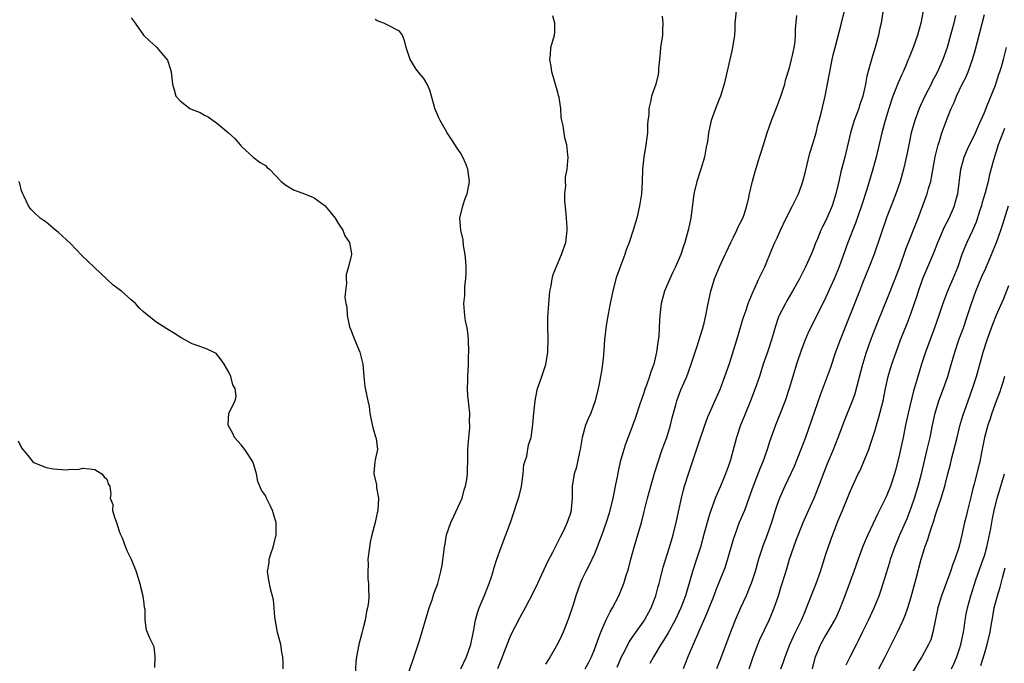
# Model space of a CAD drawing. Units: inches. Extents: x 2511000 to 2514000, y 1560000 to 1563000.
# Drawn here: x 2512951 to 2513112, y 1561058 to 1561164 of the extents above; entities that cross this region are included whole.
import ezdxf

# ---------------------------------------------------------------- set-up
doc = ezdxf.new("R2010")
doc.units = ezdxf.units.IN
doc.header["$MEASUREMENT"] = 0
doc.layers.add('LD25111560_2ft', color=127, linetype='Continuous')

msp = doc.modelspace()

# ---------------------------------------------------------------- linework, layer by layer
at = {"layer": 'LD25111560_2ft'}
for points, elevation in [([(2513068.25, 1561165), (2513068.06, 1561163), (2513068.03, 1561161.97), (2513067.97, 1561161), (2513067.69, 1561159), (2513067.55, 1561158.45), (2513066.32, 1561153), (2513065.68, 1561151), (2513065.5, 1561150.5), (2513064.81, 1561148.81), (2513064.19, 1561147), (2513063.95, 1561146.05), (2513063.74, 1561145), (2513063.57, 1561143.57), (2513063.35, 1561142.65), (2513063.08, 1561141), (2513062.48, 1561139), (2513061.8, 1561137), (2513061.34, 1561135), (2513060.8, 1561131), (2513060.51, 1561129.49), (2513060.4, 1561129), (2513059.86, 1561127), (2513059.63, 1561126.37), (2513059.19, 1561125), (2513058.33, 1561123), (2513057.89, 1561122.1), (2513057.39, 1561121), (2513056.52, 1561119), (2513056.19, 1561117.81), (2513055.98, 1561117), (2513055.76, 1561115), (2513055.7, 1561114.3), (2513055.65, 1561113), (2513055.55, 1561111.55), (2513055.49, 1561111), (2513055.41, 1561110.59), (2513055.21, 1561109), (2513054.73, 1561107), (2513054.26, 1561105.74), (2513054.05, 1561105), (2513053.56, 1561103.56), (2513053.34, 1561103), (2513053, 1561101.98), (2513052.47, 1561100.47), (2513051.76, 1561098.24), (2513051, 1561096.19), (2513050.1, 1561093.9), (2513049.81, 1561093), (2513049.24, 1561091), (2513048.83, 1561089.17), (2513048.77, 1561088.77), (2513048.43, 1561087), (2513048.17, 1561085.83), (2513048.03, 1561085), (2513047.42, 1561082.58), (2513046.92, 1561081), (2513046.23, 1561079), (2513045.73, 1561077.73), (2513045.47, 1561077), (2513045, 1561075.9), (2513044.08, 1561073.92), (2513043.57, 1561073), (2513043, 1561071.78), (2513042.67, 1561071), (2513041.97, 1561069), (2513041.5, 1561067.5), (2513040.75, 1561065.25), (2513039.85, 1561063), (2513039.59, 1561062.41), (2513039, 1561061.18), (2513038.77, 1561060.76), (2513037.73, 1561059), (2513037.45, 1561058.55), (2513037, 1561057.78)], 6896), ([(2513048.73, 1561057.27), (2513049.46, 1561059), (2513049.98, 1561059.98), (2513050.66, 1561061.34), (2513051, 1561061.83), (2513051.46, 1561062.54), (2513053, 1561064.68), (2513053.22, 1561065), (2513054.31, 1561067), (2513055.1, 1561069), (2513055.49, 1561070.51), (2513055.63, 1561071), (2513055.87, 1561071.87), (2513056.31, 1561073.69), (2513057.35, 1561077), (2513057.92, 1561079), (2513058.43, 1561081), (2513059.27, 1561085), (2513059.61, 1561086.39), (2513059.79, 1561087), (2513060.42, 1561089), (2513061.1, 1561091), (2513062.12, 1561094.12), (2513063, 1561096.66), (2513063.64, 1561098.36), (2513063.9, 1561099), (2513065, 1561101.44), (2513065.68, 1561103), (2513066.43, 1561105), (2513067.15, 1561107.15), (2513068.38, 1561111), (2513069.42, 1561114.58), (2513069.56, 1561115), (2513069.89, 1561115.89), (2513070.25, 1561117), (2513071.06, 1561118.94), (2513071.18, 1561119.18), (2513072.01, 1561121), (2513072.31, 1561121.69), (2513072.96, 1561123), (2513074.14, 1561125.86), (2513074.63, 1561127), (2513075, 1561127.78), (2513075.53, 1561129), (2513076.47, 1561131), (2513077.5, 1561133), (2513078.48, 1561135), (2513079, 1561136.36), (2513079.22, 1561137), (2513079.59, 1561138.41), (2513080.35, 1561141.65), (2513080.79, 1561143), (2513081.37, 1561145), (2513081.68, 1561146.32), (2513081.89, 1561147), (2513082.21, 1561148.21), (2513082.88, 1561151), (2513083.54, 1561154.46), (2513083.62, 1561155), (2513084.02, 1561157), (2513084.2, 1561157.8), (2513084.5, 1561159), (2513085.55, 1561163), (2513086.02, 1561165)], 6892), ([(2513092.43, 1561165.57), (2513092.04, 1561163), (2513091.85, 1561162.15), (2513091.62, 1561161), (2513091.08, 1561159), (2513090.57, 1561157.43), (2513090.45, 1561157), (2513090.27, 1561156.27), (2513089.7, 1561154.3), (2513089.48, 1561153), (2513089.03, 1561151), (2513088.53, 1561149.47), (2513088.39, 1561149), (2513087.65, 1561147), (2513087.02, 1561145), (2513086.08, 1561141), (2513085.44, 1561138.56), (2513085.09, 1561137), (2513084.62, 1561135), (2513084, 1561133), (2513083, 1561130.62), (2513082.43, 1561129.57), (2513082.16, 1561129), (2513081.59, 1561127.59), (2513081.24, 1561126.76), (2513081, 1561126.11), (2513080.55, 1561125), (2513079.66, 1561123), (2513078.64, 1561121), (2513077.51, 1561119), (2513076.58, 1561117.42), (2513076.34, 1561117), (2513075.34, 1561115), (2513075.24, 1561114.76), (2513074.74, 1561113.26), (2513074.08, 1561111), (2513073.41, 1561109), (2513072.72, 1561107), (2513072.08, 1561105), (2513071.41, 1561103), (2513070.64, 1561101), (2513069.56, 1561098.44), (2513068.98, 1561097), (2513068.31, 1561095), (2513067.31, 1561091.31), (2513067, 1561090.34), (2513066.53, 1561089), (2513066.21, 1561088.21), (2513065.71, 1561087), (2513064.89, 1561085.11), (2513064.1, 1561083), (2513063.82, 1561082.18), (2513063, 1561079.3), (2513062.39, 1561077), (2513061.77, 1561075), (2513061.11, 1561073), (2513059.95, 1561069), (2513059.18, 1561067), (2513058.23, 1561065), (2513057.1, 1561062.9), (2513056.35, 1561061.65), (2513055.91, 1561061), (2513054.68, 1561059), (2513054.12, 1561057.88)], 6890), ([(2513098.97, 1561165), (2513098.58, 1561163), (2513098.03, 1561161), (2513097.32, 1561159), (2513096.64, 1561157.36), (2513096.51, 1561157), (2513096.17, 1561156.17), (2513095.66, 1561155), (2513095.44, 1561154.56), (2513094.83, 1561153.17), (2513094.64, 1561152.64), (2513093.98, 1561151), (2513093.3, 1561149), (2513092.72, 1561147), (2513092.2, 1561145), (2513091.23, 1561141), (2513090.67, 1561139), (2513089.71, 1561135.71), (2513088.84, 1561133), (2513087.83, 1561130.17), (2513086.61, 1561127), (2513085.16, 1561123), (2513084.34, 1561121), (2513083, 1561117.99), (2513082.68, 1561117.32), (2513080.45, 1561113), (2513080.04, 1561112.04), (2513079.58, 1561111), (2513079, 1561109.4), (2513078.18, 1561107), (2513077.54, 1561105), (2513076.95, 1561103), (2513076.29, 1561101), (2513075.38, 1561098.62), (2513074.73, 1561097), (2513073.75, 1561094.25), (2513073.35, 1561093), (2513072.64, 1561091), (2513072.16, 1561089.84), (2513071.08, 1561087), (2513070.36, 1561085), (2513069.61, 1561083), (2513068.78, 1561081), (2513068.03, 1561079), (2513067.79, 1561078.21), (2513066.86, 1561075), (2513066.4, 1561073.6), (2513065.39, 1561071), (2513065.27, 1561070.73), (2513065, 1561070.08), (2513064.7, 1561069.3), (2513064.6, 1561069), (2513063.58, 1561066.42), (2513062.9, 1561064.9), (2513062.09, 1561063), (2513061.37, 1561061.37), (2513060.36, 1561059), (2513059.56, 1561057)], 6888), ([(2513070.41, 1561057), (2513071.03, 1561059), (2513071.8, 1561061), (2513072.16, 1561061.84), (2513073.69, 1561065), (2513074.08, 1561065.92), (2513074.51, 1561067), (2513075.19, 1561069), (2513075.62, 1561070.38), (2513075.83, 1561071), (2513076.56, 1561073.44), (2513077.02, 1561075), (2513078.14, 1561078.14), (2513079.24, 1561081), (2513080.12, 1561083), (2513081.08, 1561085), (2513081.86, 1561087), (2513082.7, 1561089.3), (2513083.27, 1561090.73), (2513084.23, 1561093), (2513085.02, 1561095), (2513086.11, 1561097.89), (2513087, 1561100.07), (2513087.36, 1561101), (2513087.78, 1561102.22), (2513089.06, 1561107), (2513089.67, 1561109), (2513090.38, 1561111), (2513091.14, 1561113), (2513091.67, 1561114.33), (2513093, 1561117.56), (2513094.36, 1561121), (2513095.18, 1561123.18), (2513096.09, 1561125.91), (2513098.14, 1561131), (2513099.47, 1561134.53), (2513099.63, 1561135), (2513099.84, 1561135.84), (2513100.19, 1561137), (2513100.34, 1561137.66), (2513100.95, 1561141.05), (2513101.42, 1561143), (2513101.64, 1561143.64), (2513102.04, 1561145), (2513102.28, 1561145.72), (2513103, 1561147.63), (2513103.56, 1561149), (2513104.03, 1561149.97), (2513104.41, 1561151), (2513105.37, 1561153), (2513105.94, 1561154.06), (2513106.33, 1561155), (2513107.06, 1561157), (2513107.51, 1561158.49), (2513109, 1561164.41)], 6884), ([(2512969, 1561163.87), (2512969.63, 1561163), (2512971, 1561161), (2512972.02, 1561160.02), (2512973, 1561159.18), (2512973.19, 1561159), (2512974.03, 1561158.03), (2512974.93, 1561156.93), (2512975.41, 1561155.41), (2512975.56, 1561155), (2512975.57, 1561154.43), (2512975.76, 1561153), (2512976.03, 1561152.03), (2512976.3, 1561151), (2512977, 1561150.22), (2512978.59, 1561149), (2512979, 1561148.81), (2512980.32, 1561148.32), (2512981, 1561147.9), (2512981.62, 1561147.62), (2512982.44, 1561147), (2512983, 1561146.62), (2512984.97, 1561144.97), (2512986.03, 1561144.03), (2512986.86, 1561143), (2512987, 1561142.8), (2512988.97, 1561141), (2512990.13, 1561140.13), (2512991, 1561139.63), (2512991.3, 1561139.3), (2512991.65, 1561139), (2512993.61, 1561137), (2512994.38, 1561136.38), (2512995.63, 1561135.63), (2512997, 1561135.16), (2512998.52, 1561134.52), (2512999, 1561134.34), (2513000.79, 1561133), (2513001, 1561132.8), (2513001.82, 1561131.82), (2513002.44, 1561131), (2513003, 1561130.07), (2513003.71, 1561129), (2513004.06, 1561128.06), (2513004.8, 1561127), (2513005.12, 1561125.12), (2513005.16, 1561125), (2513004.66, 1561123), (2513004.27, 1561121.73), (2513004.24, 1561121), (2513004.31, 1561120.31), (2513004.15, 1561119), (2513004.05, 1561117.95), (2513004.19, 1561117), (2513004.35, 1561116.35), (2513004.4, 1561115), (2513004.83, 1561113.17), (2513005, 1561112.66), (2513005.49, 1561111.49), (2513006.05, 1561110.05), (2513006.51, 1561109), (2513006.97, 1561107), (2513007.16, 1561105), (2513007.33, 1561103.33), (2513007.8, 1561101), (2513008.04, 1561100.04), (2513008.15, 1561099), (2513008.42, 1561097.58), (2513008.63, 1561096.63), (2513009.1, 1561095.1), (2513009.14, 1561095), (2513009.17, 1561094.83), (2513009.42, 1561093), (2513009, 1561091.3), (2513008.94, 1561091), (2513008.81, 1561089.19), (2513008.82, 1561089), (2513009.22, 1561087.22), (2513009.26, 1561086.74), (2513009.59, 1561085), (2513009.45, 1561083), (2513009.37, 1561082.63), (2513009, 1561081), (2513008.48, 1561079), (2513008.22, 1561077.78), (2513008.08, 1561077), (2513007.84, 1561075), (2513007.87, 1561074.13), (2513007.8, 1561073), (2513007.8, 1561071.8), (2513007.91, 1561071), (2513007.95, 1561070.05), (2513007.97, 1561069), (2513007.93, 1561067.93), (2513007.78, 1561067), (2513007.58, 1561066.42), (2513007.4, 1561065), (2513007, 1561063.52), (2513006.84, 1561062.84), (2513006.33, 1561061), (2513005.96, 1561059), (2513005.86, 1561058.14), (2513005.76, 1561055.76)], 6904), ([(2513014.03, 1561055), (2513016.09, 1561061), (2513016.32, 1561061.68), (2513017.86, 1561067), (2513018.35, 1561068.35), (2513018.67, 1561069.33), (2513019.29, 1561071), (2513019.81, 1561073), (2513019.99, 1561074.01), (2513020.4, 1561077), (2513020.5, 1561077.5), (2513020.75, 1561079), (2513021.41, 1561081), (2513021.94, 1561082.06), (2513023.27, 1561085), (2513023.63, 1561086.37), (2513023.85, 1561087), (2513024.07, 1561088.07), (2513024.18, 1561089), (2513024.19, 1561089.81), (2513024.25, 1561091), (2513024.25, 1561093), (2513024.38, 1561095), (2513024.54, 1561096.54), (2513024.56, 1561097), (2513024.52, 1561097.48), (2513024.53, 1561099), (2513024.41, 1561100.41), (2513024.31, 1561101), (2513024.24, 1561101.76), (2513024.19, 1561103), (2513024.24, 1561104.24), (2513024.25, 1561105), (2513024.34, 1561107), (2513024.35, 1561108.35), (2513024.37, 1561109), (2513024.32, 1561111), (2513024.23, 1561112.23), (2513024.1, 1561113), (2513023.87, 1561114.13), (2513023.73, 1561115), (2513023.67, 1561115.67), (2513023.58, 1561117), (2513023.74, 1561118.26), (2513023.76, 1561119.76), (2513023.91, 1561121), (2513023.96, 1561122.04), (2513023.93, 1561123), (2513023.88, 1561123.88), (2513023.8, 1561125), (2513023.53, 1561126.47), (2513023.44, 1561127.44), (2513023.06, 1561129), (2513022.94, 1561131), (2513023.39, 1561133), (2513023.79, 1561134.21), (2513024.11, 1561135), (2513024.4, 1561136.4), (2513024.51, 1561137), (2513024.24, 1561139), (2513023.89, 1561139.89), (2513023.4, 1561141), (2513023, 1561141.72), (2513022.45, 1561142.45), (2513021.7, 1561143.7), (2513020.81, 1561145), (2513020.54, 1561145.46), (2513019.69, 1561147), (2513019.46, 1561147.46), (2513018.81, 1561149), (2513018.76, 1561149.24), (2513018.29, 1561151), (2513017.97, 1561151.97), (2513017.58, 1561153), (2513017, 1561153.88), (2513016.09, 1561155), (2513015.63, 1561155.63), (2513015, 1561156.67), (2513014.85, 1561156.85), (2513014.75, 1561157), (2513014.35, 1561158.35), (2513014.1, 1561159), (2513013.9, 1561159.9), (2513013.48, 1561161), (2513013, 1561161.67), (2513011, 1561162.72), (2513010.42, 1561163), (2513009.36, 1561163.36), (2513009, 1561163.58)], 6902), ([(2513023.06, 1561057), (2513023.99, 1561059), (2513024.7, 1561061), (2513025.15, 1561063.15), (2513025.46, 1561065), (2513025.79, 1561066.21), (2513026.07, 1561067), (2513026.92, 1561068.92), (2513027.53, 1561070.47), (2513027.75, 1561071), (2513028.13, 1561072.13), (2513028.38, 1561073), (2513028.5, 1561073.5), (2513028.99, 1561075), (2513029.72, 1561077), (2513030.48, 1561079), (2513031.21, 1561081), (2513032.66, 1561085.34), (2513033.05, 1561086.95), (2513033.3, 1561089), (2513033.44, 1561090.56), (2513033.57, 1561091), (2513033.89, 1561091.89), (2513034.21, 1561093.79), (2513034.62, 1561095), (2513034.91, 1561097.09), (2513035.05, 1561099), (2513035.27, 1561101), (2513035.53, 1561102.47), (2513035.68, 1561103), (2513036.07, 1561104.07), (2513036.36, 1561105), (2513037.04, 1561106.96), (2513037.36, 1561109), (2513037.41, 1561111.41), (2513037.35, 1561113), (2513037.35, 1561114.65), (2513037.42, 1561115.42), (2513037.51, 1561117), (2513037.59, 1561117.59), (2513037.69, 1561119), (2513037.9, 1561119.9), (2513038.05, 1561121), (2513038.24, 1561121.76), (2513039.62, 1561125), (2513040.3, 1561127), (2513040.46, 1561128.46), (2513040.55, 1561129), (2513040.55, 1561129.45), (2513040.44, 1561131), (2513040.29, 1561132.29), (2513040.15, 1561133.85), (2513040.13, 1561135), (2513040.29, 1561136.29), (2513040.25, 1561137), (2513040.28, 1561137.72), (2513040.55, 1561139), (2513040.68, 1561141), (2513040.65, 1561141.35), (2513040.46, 1561143), (2513040.17, 1561144.17), (2513040.02, 1561145), (2513039.85, 1561146.15), (2513039.67, 1561147), (2513039.57, 1561147.57), (2513039.48, 1561149), (2513039.2, 1561150.8), (2513039.13, 1561151.13), (2513039, 1561151.59), (2513038.03, 1561155), (2513037.92, 1561155.92), (2513037.68, 1561157), (2513037.79, 1561157.79), (2513037.87, 1561159), (2513038.43, 1561161), (2513038.48, 1561161.52), (2513038.52, 1561163), (2513038.17, 1561164.17)], 6900), ([(2513056.13, 1561164.13), (2513056.24, 1561163), (2513056.16, 1561161.84), (2513056.16, 1561161), (2513055.86, 1561159), (2513055.8, 1561158.2), (2513055.66, 1561157), (2513055.53, 1561155.53), (2513055.51, 1561155), (2513055.45, 1561154.55), (2513055.1, 1561153), (2513054.39, 1561151), (2513054.27, 1561150.27), (2513053.93, 1561149), (2513053.93, 1561147.93), (2513053.79, 1561147), (2513053.72, 1561146.28), (2513053.7, 1561145), (2513053.44, 1561143), (2513053.09, 1561141), (2513052.89, 1561139), (2513052.85, 1561137), (2513052.72, 1561135), (2513052.42, 1561133), (2513051.96, 1561131), (2513051.73, 1561130.27), (2513051.37, 1561129), (2513050.69, 1561127), (2513050.24, 1561125.76), (2513049.98, 1561125), (2513049.16, 1561122.84), (2513048.64, 1561121.36), (2513048.54, 1561121), (2513048.01, 1561119), (2513047.57, 1561117), (2513047.24, 1561115.24), (2513047, 1561113.7), (2513046.89, 1561112.89), (2513046.68, 1561111), (2513046.47, 1561108.47), (2513046.32, 1561107), (2513046.14, 1561105.86), (2513046.02, 1561105), (2513045.79, 1561103.79), (2513045.62, 1561103), (2513045.11, 1561101), (2513044.4, 1561099), (2513043.97, 1561098.03), (2513043.56, 1561097), (2513042.99, 1561095), (2513042.68, 1561093), (2513042.55, 1561092.55), (2513042.03, 1561089.97), (2513041.66, 1561089), (2513041.36, 1561087), (2513041.33, 1561086.67), (2513041.35, 1561085), (2513041.2, 1561083.2), (2513041.16, 1561083), (2513041, 1561082.42), (2513040.62, 1561081.38), (2513040.53, 1561081), (2513040.17, 1561080.17), (2513039.6, 1561079), (2513039.37, 1561078.63), (2513039, 1561077.85), (2513038.54, 1561077), (2513038.1, 1561076.1), (2513037.34, 1561074.66), (2513037, 1561073.84), (2513035.67, 1561071), (2513035, 1561069.64), (2513033.61, 1561067), (2513032.69, 1561065.31), (2513032.06, 1561064.06), (2513031.33, 1561062.67), (2513031, 1561061.95), (2513029.64, 1561058.36), (2513029.08, 1561057)], 6898), ([(2513043.5, 1561057), (2513044.01, 1561057.99), (2513044.5, 1561059), (2513045, 1561060.19), (2513045.53, 1561061.53), (2513046.06, 1561063), (2513046.95, 1561065.05), (2513047.61, 1561066.39), (2513047.98, 1561067), (2513049.02, 1561069), (2513049.84, 1561071), (2513050.18, 1561072.18), (2513050.58, 1561073.42), (2513050.98, 1561075), (2513051.52, 1561077), (2513052.72, 1561081), (2513053.19, 1561082.81), (2513053.72, 1561085), (2513054.24, 1561087), (2513054.86, 1561089.14), (2513055.44, 1561091), (2513056.12, 1561093), (2513056.86, 1561095), (2513057.5, 1561097), (2513057.78, 1561098.23), (2513058.34, 1561100.34), (2513058.51, 1561101), (2513059.2, 1561102.8), (2513060.16, 1561105), (2513060.39, 1561105.61), (2513060.87, 1561107), (2513061.53, 1561109), (2513061.81, 1561109.81), (2513062.74, 1561112.74), (2513063, 1561113.75), (2513063.29, 1561115), (2513063.68, 1561117), (2513064.11, 1561119), (2513064.71, 1561121), (2513065.53, 1561123), (2513066.47, 1561125), (2513066.63, 1561125.37), (2513067.41, 1561127), (2513067.84, 1561127.84), (2513068.39, 1561129), (2513068.56, 1561129.44), (2513069, 1561130.25), (2513069.37, 1561131), (2513069.57, 1561131.57), (2513070.02, 1561133), (2513070.35, 1561134.35), (2513070.46, 1561135), (2513070.95, 1561137.05), (2513071.36, 1561138.64), (2513072.1, 1561141), (2513072.34, 1561141.66), (2513072.75, 1561143), (2513073.38, 1561145), (2513074.06, 1561147), (2513075, 1561149.36), (2513075.61, 1561151), (2513076.23, 1561153), (2513076.38, 1561153.62), (2513077, 1561155.65), (2513077.36, 1561157), (2513077.48, 1561157.48), (2513077.8, 1561159), (2513077.94, 1561159.94), (2513078.02, 1561161), (2513078.02, 1561161.98), (2513078.24, 1561164.24)], 6894), ([(2513104.26, 1561164.26), (2513103.97, 1561163), (2513103.46, 1561161), (2513102.88, 1561159), (2513102.17, 1561157), (2513101.31, 1561155), (2513101, 1561154.39), (2513100.5, 1561153.5), (2513100.26, 1561153), (2513099.24, 1561151), (2513098.51, 1561149.49), (2513098.3, 1561149), (2513097.57, 1561147), (2513097.01, 1561145), (2513096.58, 1561143), (2513096.33, 1561141.67), (2513095.93, 1561139.93), (2513095.74, 1561139), (2513095.2, 1561137), (2513094.47, 1561135), (2513093.69, 1561133), (2513093, 1561131.18), (2513090.93, 1561125.07), (2513090.12, 1561123), (2513089, 1561120.3), (2513088.49, 1561119), (2513086.93, 1561115), (2513085.32, 1561111), (2513084.56, 1561109), (2513083.68, 1561106.32), (2513083.22, 1561105), (2513082.06, 1561101.94), (2513079.64, 1561095), (2513078.9, 1561093), (2513077.77, 1561090.23), (2513076.28, 1561087), (2513075.38, 1561085), (2513075, 1561083.98), (2513074.68, 1561083), (2513074.05, 1561081), (2513073.33, 1561079), (2513072.68, 1561077.32), (2513071.95, 1561075), (2513071.36, 1561073), (2513070.72, 1561071), (2513070.51, 1561070.51), (2513069.92, 1561069), (2513068.96, 1561067), (2513068.08, 1561065), (2513067.23, 1561062.77), (2513066.7, 1561061.3), (2513065.61, 1561058.39), (2513065.05, 1561057)], 6886), ([(2513075.62, 1561057), (2513076, 1561058), (2513076.32, 1561059), (2513077.08, 1561061), (2513077.99, 1561063), (2513078.98, 1561065), (2513079.57, 1561066.43), (2513079.83, 1561067), (2513081.37, 1561071), (2513082.08, 1561073), (2513082.3, 1561073.71), (2513083, 1561075.83), (2513083.81, 1561078.19), (2513085, 1561081.34), (2513085.48, 1561082.52), (2513085.7, 1561083), (2513086.55, 1561085), (2513087, 1561086.1), (2513088.29, 1561089), (2513088.54, 1561089.46), (2513090.02, 1561093), (2513090.28, 1561093.72), (2513091, 1561096.03), (2513091.28, 1561097), (2513091.7, 1561098.3), (2513092.38, 1561101), (2513092.76, 1561103), (2513093.21, 1561105), (2513093.8, 1561107), (2513094.5, 1561109), (2513095.26, 1561111), (2513096.33, 1561113.67), (2513097, 1561115.46), (2513097.9, 1561118.1), (2513098.18, 1561119), (2513098.9, 1561121.1), (2513100.69, 1561125.31), (2513101.38, 1561127), (2513102.46, 1561129.54), (2513103.21, 1561131), (2513104.08, 1561133), (2513104.29, 1561133.71), (2513104.64, 1561135), (2513105.14, 1561139), (2513105.71, 1561141), (2513106.08, 1561141.92), (2513106.58, 1561143), (2513107, 1561143.84), (2513107.53, 1561145), (2513107.96, 1561146.04), (2513109, 1561148.35), (2513109.48, 1561149.48), (2513110.81, 1561152.81), (2513111, 1561153.34), (2513111.39, 1561154.61), (2513111.55, 1561155), (2513111.82, 1561155.82), (2513112.16, 1561157), (2513112.66, 1561159)], 6882), ([(2513112.3, 1561145.7), (2513112.01, 1561145), (2513111.29, 1561143), (2513110.49, 1561140.49), (2513109.87, 1561138.13), (2513109.6, 1561137), (2513109.12, 1561135.12), (2513108.61, 1561133.39), (2513108.51, 1561133), (2513108.27, 1561132.27), (2513107.65, 1561130.35), (2513107, 1561128.87), (2513106.12, 1561127), (2513105.78, 1561126.22), (2513105.32, 1561125), (2513104.64, 1561123), (2513103.84, 1561121), (2513102.97, 1561119), (2513102.19, 1561117), (2513101.51, 1561115), (2513100.8, 1561113), (2513099.34, 1561109), (2513098.68, 1561107), (2513098.29, 1561105.71), (2513098.06, 1561105), (2513097.7, 1561103.7), (2513097.37, 1561102.63), (2513096.48, 1561099), (2513096.21, 1561097.79), (2513096.03, 1561097), (2513095.65, 1561095), (2513095.24, 1561093), (2513095, 1561091.96), (2513094.4, 1561089.6), (2513094.23, 1561089), (2513093.62, 1561087), (2513093, 1561085.5), (2513092.77, 1561085), (2513091.51, 1561082.49), (2513089.85, 1561079), (2513089.59, 1561078.41), (2513089.02, 1561077), (2513088.29, 1561075), (2513087.58, 1561073), (2513086.11, 1561069), (2513085.35, 1561067), (2513085.24, 1561066.76), (2513084.62, 1561065.38), (2513084.43, 1561065), (2513083, 1561062.58), (2513082.1, 1561061), (2513081.2, 1561058.8), (2513080.75, 1561057)], 6880), ([(2512993.94, 1561057), (2512993.9, 1561058.1), (2512993.86, 1561059), (2512993.72, 1561059.72), (2512993.51, 1561061), (2512993.01, 1561062.99), (2512992.54, 1561065.46), (2512992.42, 1561067), (2512992.34, 1561068.34), (2512991.84, 1561070.16), (2512991.57, 1561071.57), (2512991.35, 1561073), (2512991.6, 1561074.4), (2512991.63, 1561075), (2512991.9, 1561075.9), (2512992.29, 1561077), (2512992.78, 1561079), (2512992.77, 1561081), (2512992.66, 1561081.34), (2512992.19, 1561083), (2512991.81, 1561083.81), (2512991.21, 1561085), (2512991, 1561085.48), (2512990.36, 1561086.36), (2512989.78, 1561087.78), (2512989.55, 1561089), (2512989.41, 1561089.41), (2512989, 1561090.87), (2512988.95, 1561091), (2512988.19, 1561092.19), (2512987.62, 1561093), (2512987, 1561093.8), (2512985.94, 1561095), (2512985.65, 1561095.64), (2512984.91, 1561097), (2512984.89, 1561097.11), (2512985.02, 1561099), (2512986.05, 1561101), (2512986.23, 1561101.77), (2512986.05, 1561103), (2512985.64, 1561103.64), (2512985.34, 1561105), (2512985, 1561105.73), (2512984.25, 1561107), (2512983.73, 1561107.73), (2512983, 1561108.69), (2512982.82, 1561108.82), (2512982.46, 1561109), (2512981.46, 1561109.46), (2512981, 1561109.65), (2512979.95, 1561110.05), (2512979, 1561110.38), (2512977.28, 1561111.28), (2512977, 1561111.44), (2512976.06, 1561112.06), (2512974.8, 1561112.8), (2512973, 1561113.95), (2512971.31, 1561115.31), (2512971, 1561115.62), (2512970.27, 1561116.27), (2512969.7, 1561117), (2512969, 1561117.56), (2512967.36, 1561119), (2512966, 1561120), (2512965, 1561120.99), (2512960.88, 1561124.88), (2512959, 1561126.8), (2512957, 1561128.67), (2512956.56, 1561129), (2512955, 1561130.32), (2512954.04, 1561131), (2512953, 1561131.94), (2512952.48, 1561132.47), (2512952.11, 1561133), (2512951.35, 1561134.65), (2512951.17, 1561135), (2512951, 1561135.49), (2512950.69, 1561136.69), (2512950.55, 1561137)], 6906), ([(2513086.33, 1561057.67), (2513087, 1561058.96), (2513088, 1561061), (2513088.34, 1561061.66), (2513089, 1561063.03), (2513089.99, 1561065), (2513090.9, 1561067), (2513091.71, 1561069), (2513092.05, 1561069.95), (2513092.4, 1561071), (2513093.48, 1561074.52), (2513093.61, 1561075), (2513094.3, 1561077), (2513095.14, 1561079), (2513096.31, 1561081.69), (2513097, 1561083.46), (2513097.52, 1561085), (2513098.14, 1561087), (2513098.68, 1561089), (2513099.63, 1561093), (2513099.87, 1561094.13), (2513100.08, 1561095), (2513100.47, 1561097), (2513100.91, 1561099), (2513101.54, 1561101), (2513102.31, 1561103), (2513103, 1561105), (2513103.43, 1561106.57), (2513104.14, 1561109), (2513104.83, 1561111), (2513105.56, 1561113), (2513106.25, 1561115), (2513106.91, 1561117), (2513107.62, 1561119), (2513108.6, 1561121.4), (2513109.22, 1561122.78), (2513110.17, 1561125), (2513111, 1561127), (2513111.71, 1561129), (2513112.01, 1561129.99), (2513112.96, 1561133)], 6878), ([(2513091.68, 1561057), (2513092.72, 1561059), (2513094.74, 1561063), (2513095.67, 1561065), (2513096.06, 1561065.94), (2513096.42, 1561067), (2513097, 1561068.83), (2513097.82, 1561071.82), (2513098.64, 1561075), (2513099, 1561076.19), (2513099.25, 1561077), (2513099.74, 1561078.26), (2513099.95, 1561079), (2513100.39, 1561080.39), (2513100.71, 1561081.29), (2513101, 1561082.28), (2513101.89, 1561085), (2513102.27, 1561086.27), (2513102.51, 1561087), (2513103.02, 1561089), (2513103.42, 1561090.58), (2513103.66, 1561091.66), (2513104.51, 1561095), (2513105, 1561096.87), (2513105.47, 1561098.53), (2513106.34, 1561101), (2513107.07, 1561103), (2513107.73, 1561105), (2513108.81, 1561109), (2513109.45, 1561111), (2513110.4, 1561113.6), (2513111, 1561115.11), (2513112.18, 1561117.82), (2513113, 1561119.91)], 6876), ([(2513112.32, 1561105), (2513112.01, 1561104.02), (2513111.72, 1561103), (2513111.54, 1561102.46), (2513110.96, 1561100.96), (2513110.25, 1561099), (2513109.94, 1561098.06), (2513109.56, 1561097), (2513109, 1561095), (2513108.69, 1561093.31), (2513108.51, 1561092.51), (2513108.23, 1561091), (2513107.98, 1561090.02), (2513107.31, 1561087.31), (2513107.18, 1561086.82), (2513106.8, 1561085.2), (2513106.22, 1561083), (2513105.99, 1561082.01), (2513105.73, 1561081), (2513105.32, 1561079), (2513104.86, 1561077.14), (2513104.74, 1561076.74), (2513104.13, 1561075), (2513103.8, 1561074.2), (2513103.42, 1561073), (2513101.95, 1561069), (2513101.37, 1561067), (2513100.56, 1561063), (2513100.21, 1561061.79), (2513099.85, 1561061), (2513098.74, 1561059), (2513098.07, 1561057.93), (2513097, 1561056.08)], 6874), ([(2512950.43, 1561094.43), (2512951, 1561093.28), (2512951.17, 1561093), (2512952.01, 1561092.01), (2512952.82, 1561091), (2512953, 1561090.87), (2512955, 1561090.05), (2512956.18, 1561089.82), (2512958.35, 1561089.65), (2512959, 1561089.79), (2512960.26, 1561089.74), (2512961, 1561089.95), (2512962.16, 1561089.84), (2512963, 1561089.74), (2512964.14, 1561089), (2512964.53, 1561088.53), (2512965, 1561088.12), (2512965.28, 1561087.28), (2512965.47, 1561087), (2512965.66, 1561085.66), (2512965.55, 1561085), (2512965.97, 1561083.97), (2512965.91, 1561083), (2512966.27, 1561081.73), (2512966.56, 1561081), (2512967, 1561079.59), (2512967.16, 1561079.16), (2512967.47, 1561078.53), (2512968.07, 1561077), (2512968.3, 1561076.3), (2512968.99, 1561075), (2512969.8, 1561073), (2512970.08, 1561072.08), (2512970.38, 1561071), (2512970.49, 1561070.49), (2512970.88, 1561069), (2512970.88, 1561068.88), (2512971, 1561068.15), (2512971.13, 1561067.13), (2512971.21, 1561066.79), (2512971.2, 1561065), (2512971.41, 1561063.41), (2512972.02, 1561061.98), (2512972.67, 1561060.67), (2512972.84, 1561059), (2512972.8, 1561057.2)], 6908), ([(2513103.6, 1561057), (2513104.05, 1561057.95), (2513104.5, 1561059), (2513105, 1561060.47), (2513105.16, 1561061), (2513105.55, 1561063), (2513105.67, 1561063.67), (2513105.84, 1561065), (2513106, 1561066), (2513106.21, 1561067), (2513106.76, 1561069), (2513107.62, 1561071.62), (2513108.82, 1561075), (2513109, 1561075.54), (2513109.43, 1561077), (2513110.05, 1561080.05), (2513110.2, 1561081), (2513110.33, 1561081.67), (2513110.62, 1561083), (2513111.12, 1561085), (2513111.53, 1561086.47), (2513112.31, 1561089)], 6872), ([(2513108.44, 1561057.56), (2513109, 1561059.49), (2513109.47, 1561061), (2513109.95, 1561063), (2513110.11, 1561064.11), (2513110.4, 1561065.6), (2513110.63, 1561067), (2513111.13, 1561069), (2513111.57, 1561070.43), (2513111.95, 1561071.95), (2513112.43, 1561073.57)], 6870)]:
    msp.add_lwpolyline(points, dxfattribs=dict(at, elevation=elevation))

doc.saveas('drawing.dxf')
